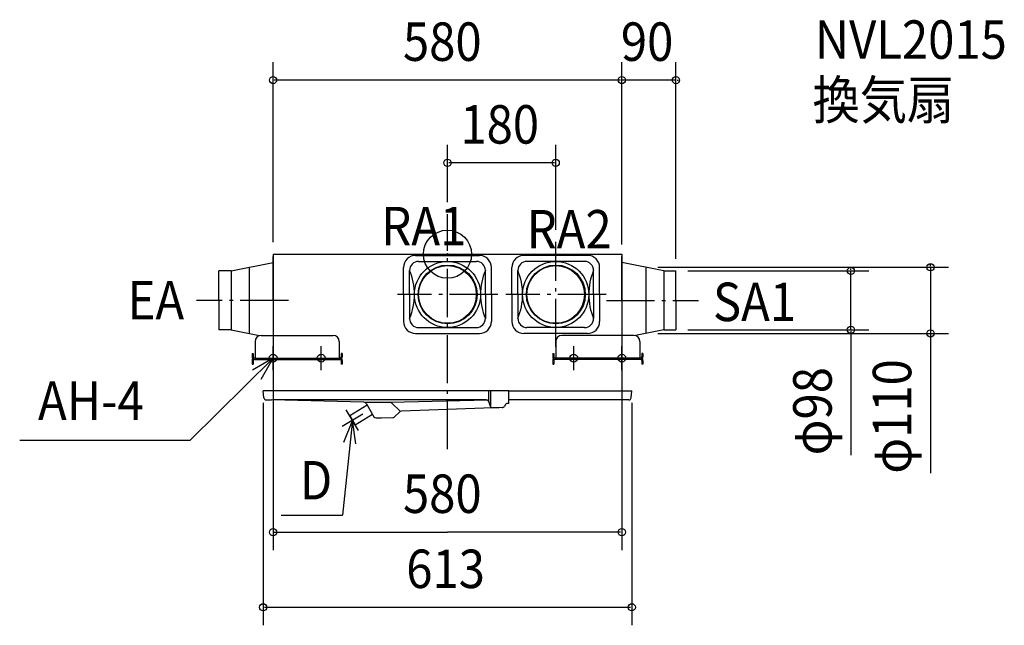
# Model space of a CAD drawing. Extents: x -711 to 926, y -618 to 390.
import ezdxf

# ---------------------------------------------------------------- set-up
doc = ezdxf.new("R2010")
doc.units = 0
doc.header["$LTSCALE"] = 20
doc.header["$PDMODE"] = 3
doc.header["$PDSIZE"] = -2
doc.linetypes.add('DASHDOT', pattern=[5.5, 4, -0.6, 0.3, -0.6])
for name, color, linetype in [('ARRANGE', 1, 'CONTINUOUS'), ('BASIS', 6, 'DASHDOT'), ('DETAIL', 5, 'CONTINUOUS'), ('ETC', 61, 'CONTINUOUS'), ('FIX', 11, 'CONTINUOUS'), ('NOTE', 4, 'CONTINUOUS'), ('OUTLINE', 3, 'CONTINUOUS'), ('SIZE', 30, 'CONTINUOUS')]:
    doc.layers.add(name, color=color, linetype=linetype)
doc.styles.get("Standard").update_dxf_attribs({"font": 'SIMPLEX', "width": 0.9, "bigfont": 'BIGFONT'})

msp = doc.modelspace()

# ---------------------------------------------------------------- linework, layer by layer
at = {"layer": 'ARRANGE', "color": 1, "linetype": 'CONTINUOUS'}
msp.add_circle((0, 0), 40, dxfattribs=at)
msp.add_point((0, 0), dxfattribs=at)
at = {"layer": 'BASIS', "color": 6, "linetype": 'DASHDOT'}
for p, q in [((0, -324.592444), (0, 66.522143)), ((180, -154.235725), (180, 20.359422)), ((-264.520242, -76.8), (-417.238066, -76.8)), ((83.623517, -67), (-83.133501, -67)), ((263.727895, -67), (96.970876, -67)), ((264.520242, -76.8), (417.238066, -76.8))]:
    msp.add_line(p, q, dxfattribs=at)
at = {"layer": 'DETAIL', "color": 5, "linetype": 'CONTINUOUS'}
for p, q in [((-290, 0), (290, 0)), ((-290, 0), (-290, -135)), ((290, 0), (290, -135)), ((-360, -27.8), (-290, -13.8)), ((-290, -76.8), (-290, -3.8)), ((-53, -2), (53, -2)), ((-48, -12), (48, -12)), ((233, -2), (127, -2)), ((228, -12), (132, -12)), ((290, -76.8), (290, -3.8)), ((360, -27.8), (290, -13.8)), ((-380, -76.8), (-380, -27.8)), ((-360, -27.8), (-380, -27.8)), ((-360, -27.8), (-360, -125.8)), ((-330, -21.8), (-330, -131.8)), ((-73, -67), (-73, -22)), ((-63, -67), (-63, -27)), ((63, -67), (63, -27)), ((73, -67), (73, -22)), ((107, -67), (107, -22)), ((117, -67), (117, -27)), ((243, -67), (243, -27)), ((253, -67), (253, -22)), ((330, -21.8), (330, -131.8)), ((360, -27.8), (380, -27.8)), ((360, -27.8), (360, -125.8)), ((380, -76.8), (380, -27.8)), ((-380, -76.8), (-380, -125.8)), ((-73, -67), (-73, -112)), ((-63, -67), (-63, -107)), ((63, -67), (63, -107)), ((73, -67), (73, -112)), ((107, -67), (107, -112)), ((117, -67), (117, -107)), ((243, -67), (243, -107)), ((253, -67), (253, -112)), ((380, -76.8), (380, -125.8)), ((-360, -125.8), (-380, -125.8)), ((-360, -125.8), (-312.461538, -135.307692)), ((-48, -122), (48, -122)), ((228, -122), (132, -122)), ((360, -125.8), (312.461538, -135.307692)), ((360, -125.8), (380, -125.8)), ((-320, -145), (-320, -173)), ((-310, -135), (-190, -135)), ((-180, -145), (-180, -173)), ((-53, -132), (53, -132)), ((233, -132), (127, -132)), ((180, -145), (180, -173)), ((310, -135), (190, -135)), ((320, -145), (320, -173)), ((-325, -165), (-325, -171)), ((-325, -165), (-323, -165)), ((-325, -177), (-325, -183)), ((-323, -165), (-323, -171)), ((-323, -177), (-323, -183)), ((-321, -173), (-179, -173)), ((-321, -175), (-179, -175)), ((-290, -173), (-290, -227.5)), ((-177, -165), (-177, -171)), ((-175, -165), (-177, -165)), ((-177, -177), (-177, -183)), ((-175, -165), (-175, -171)), ((-175, -177), (-175, -183)), ((175, -165), (175, -171)), ((175, -165), (177, -165)), ((175, -177), (175, -183)), ((177, -165), (177, -171)), ((177, -177), (177, -183)), ((321, -173), (179, -173)), ((321, -175), (179, -175)), ((290, -175), (290, -227)), ((323, -165), (323, -171)), ((325, -165), (323, -165)), ((323, -177), (323, -183)), ((325, -165), (325, -171)), ((325, -177), (325, -183)), ((-325, -183), (-323, -183)), ((-175, -183), (-177, -183)), ((175, -183), (177, -183)), ((325, -183), (323, -183)), ((102.098704, -227.5), (-306.5, -227.5)), ((-305.507124, -238.848623), (-306.5, -227.5)), ((68.098704, -227.5), (68.098704, -244.29372)), ((71.582044, -227.5), (71.582044, -254.065024)), ((102.098704, -227.5), (306.5, -227.5)), ((102.098704, -248.5), (102.098704, -227.5)), ((305.507124, -238.848623), (306.5, -227.5)), ((-301.522345, -242.5), (-292.589735, -242.5)), ((-138.947997, -246.456121), (-292.815832, -242.501713)), ((64.262069, -242.5), (-289.734654, -242.5)), ((66.497147, -243.027369), (-94, -246.52942)), ((301.522345, -242.5), (102.098704, -242.5)), ((-162.614536, -268.273031), (-133.817557, -250.840338)), ((-96.007014, -246.52942), (-138.216039, -246.52942)), ((-134.748754, -248.954408), (-122.309401, -270.5)), ((-78.619026, -261.249037), (-92.549995, -247.917077)), ((90.666183, -255.337468), (-76.650673, -261.180301)), ((70.787648, -252.535276), (69.091698, -246.205905)), ((86.011866, -255.5), (74.651352, -255.5)), ((95.884434, -251), (94.821813, -252.840514)), ((102.098704, -248.5), (100.214561, -248.5)), ((-162.614536, -268.273031), (-153.385464, -283.726969)), ((-153.385464, -283.726969), (-124.588484, -266.294276)), ((-118.845299, -272.5), (-110.03491, -272.5)), ((-109.895312, -272.497563), (-90.717542, -271.827861)), ((-88.028713, -270.658725), (-80.01171, -262.641721))]:
    msp.add_line(p, q, dxfattribs=at)
for centre, radius in [((0, -67), 55), ((180, -67), 55), ((0.245008, -67), 49), ((0, -67), 47.949997), ((180.245008, -67), 49), ((180, -67), 47.949997)]:
    msp.add_circle(centre, radius, dxfattribs=at)
for centre, radius, start, end in [((-53, -22), 20, 90, 180.000036), ((-48, -27), 15, 90, 180.000036), ((48, -27), 15, 0.000017, 90), ((53, -22), 20, 0.000017, 90), ((127, -22), 20, 90, 179.999983), ((132, -27), 15, 90, 179.999983), ((228, -27), 15, 359.999964, 90), ((233, -22), 20, 359.999964, 90), ((-158.999802, -66.999985), 103.999786, 337.380179, 22.619855), ((159.000244, -66.999985), 104.000229, 157.380198, 202.619819), ((20.999756, -66.999985), 104.000229, 337.380181, 22.619802), ((338.999802, -66.999985), 103.999786, 157.380145, 202.619821), ((-53, -112), 20, 179.999981, 270), ((-48, -107), 15, 179.999981, 270), ((48, -107), 15, 270, 0), ((53, -112), 20, 270, 0), ((127, -112), 20, 180, 270), ((132, -107), 15, 180, 270), ((228, -107), 15, 270, 0.000019), ((233, -112), 20, 270, 0.000019), ((-310, -145), 10, 90, 180), ((-190, -145), 10, 0, 90), ((190, -145), 10, 90, 180), ((310, -145), 10, 0, 90), ((-321, -171), 4, 180, 228.590378), ((-321, -177), 4, 90, 180), ((-321, -171), 2, 180, 270), ((-321, -177), 2, 90, 180), ((-179, -171), 2, 270, 0), ((-179, -177), 4, 0, 90), ((-179, -177), 2, 0, 90), ((-179, -171), 4, 311.409622, 0), ((179, -171), 4, 180, 228.590378), ((179, -177), 4, 90, 180), ((179, -171), 2, 180, 270), ((179, -177), 2, 90, 180), ((321, -171), 2, 270, 0), ((321, -177), 4, 0, 90), ((321, -177), 2, 0, 90), ((321, -171), 4, 311.409622, 0), ((-301.522345, -238.5), 4, 185, 270), ((-292.946716, -247.5), 5, 88.5, 90), ((64.262069, -247.5), 5, 15, 90), ((301.522345, -238.5), 4, 270, 355), ((-139.078881, -251.454408), 5, 30, 88.5), ((-96.007014, -251.52942), 5, 46.258676, 90), ((-76.476176, -266.177255), 5, 92, 135), ((74.651352, -251.5), 4, 195, 270), ((90.491686, -250.340514), 5, 272, 330), ((100.214561, -253.5), 5, 90, 150), ((-118.845299, -268.5), 4, 210, 270), ((-110.03491, -268.5), 4, 270, 272), ((-90.85714, -267.830298), 4, 272, 315)]:
    msp.add_arc(centre, radius, start, end, dxfattribs=at)
at = {"layer": 'FIX', "color": 11, "linetype": 'CONTINUOUS'}
for centre in [(-290, -173), (-210, -173), (210, -173), (290, -173)]:
    msp.add_circle(centre, 6.5, dxfattribs=at)
at = {"layer": 'NOTE', "color": 4, "linetype": 'CONTINUOUS'}
for p, q in [((-290, -193), (-290, -153)), ((-210, -193), (-210, -153)), ((210, -193), (210, -153)), ((290, -193), (290, -153)), ((-290, -173), (-428.19192, -309.169367)), ((-310, -173), (-270, -173)), ((-230, -173), (-190, -173)), ((230, -173), (190, -173)), ((310, -173), (270, -173)), ((-147.745475, -293.171043), (-168.254525, -258.828957)), ((-175.171043, -286.254525), (-140.828957, -265.745475)), ((-158, -276), (-174.490209, -434.348109)), ((-711.470999, -309.169367), (-428.19192, -309.169367)), ((-276.641523, -434.348109), (-174.490209, -434.348109))]:
    msp.add_line(p, q, dxfattribs=at)
for points in [[(-309.800322, -207.755535), (-290, -173), (-324.52535, -193.199015)], [(-152.536276, -315.62509), (-158, -276), (-173.080821, -313.048196)]]:
    msp.add_lwpolyline(points, dxfattribs=at)
at = {"layer": 'OUTLINE', "color": 3, "linetype": 'CONTINUOUS'}
for p, q in [((-290, 0), (-290, -227.5)), ((-290, 0), (290, 0)), ((290, 0), (290, -227.5)), ((-305.507124, -238.848623), (-306.5, -227.5)), ((102.098704, -227.5), (-306.5, -227.5)), ((102.098704, -227.5), (306.5, -227.5)), ((305.507124, -238.848623), (306.5, -227.5)), ((-301.522345, -242.5), (-292.589735, -242.5)), ((-138.947997, -246.456121), (-292.815832, -242.501713)), ((102.098704, -248.5), (102.098704, -242.5)), ((301.522345, -242.5), (102.098704, -242.5)), ((-134.748754, -248.954408), (-122.309401, -270.5)), ((90.666183, -255.337468), (-76.650673, -261.180301)), ((95.884434, -251), (94.821813, -252.840514)), ((102.098704, -248.5), (100.214561, -248.5)), ((-118.845299, -272.5), (-110.03491, -272.5)), ((-109.895312, -272.497563), (-90.717542, -271.827861)), ((-88.028713, -270.658725), (-80.01171, -262.641721))]:
    msp.add_line(p, q, dxfattribs=at)
for centre, radius, start, end in [((-301.522345, -238.5), 4, 185, 270), ((-292.946716, -247.5), 5, 88.5, 90), ((301.522345, -238.5), 4, 270, 355), ((-139.078881, -251.454408), 5, 30, 88.5), ((-76.476176, -266.177255), 5, 92, 135), ((90.491686, -250.340514), 5, 272, 330), ((100.214561, -253.5), 5, 90, 150), ((-118.845299, -268.5), 4, 210, 270), ((-110.03491, -268.5), 4, 270, 272), ((-90.85714, -267.830298), 4, 272, 315)]:
    msp.add_arc(centre, radius, start, end, dxfattribs=at)
at = {"layer": 'SIZE', "color": 30, "linetype": 'BYBLOCK'}
for p, q in [((-290, 20), (-290, 319.707153)), ((290, 16.2), (290, 319.707153)), ((290, 20), (290, 319.707153)), ((380, -7.8), (380, 319.707153)), ((288, 289.707153), (-288, 289.707153)), ((288, 289.707153), (286, 289.707153)), ((380, 289.707153), (290, 289.707153)), ((382, 289.707153), (384, 289.707153)), ((0, 86.522143), (0, 182.030953)), ((180, 40.359422), (180, 182.030953)), ((178, 152.030953), (2, 152.030953)), ((350, -21.8), (833.338065, -21.8)), ((400, -27.8), (700.966233, -27.8)), ((670.966233, -25.8), (670.966233, -23.8)), ((670.966233, -125.8), (670.966233, -27.8)), ((803.338065, -19.8), (803.338065, -17.8)), ((803.338065, -21.8), (803.338065, -131.8)), ((400, -125.8), (700.966233, -125.8)), ((670.966233, -127.8), (670.966233, -129.8)), ((350, -131.8), (833.338065, -131.8)), ((803.338065, -133.8), (803.338065, -135.8)), ((290, -195), (290, -492.539946)), ((-290, -213), (-290, -492.539946)), ((-306.5, -247.5), (-306.5, -617.537354)), ((306.5, -247.5), (306.5, -617.537354)), ((-288, -462.539946), (0, -462.539946)), ((288, -462.539946), (0, -462.539946)), ((-304.5, -587.537354), (304.5, -587.537354))]:
    msp.add_line(p, q, dxfattribs=at)
at = {"layer": 'SIZE', "color": 30, "linetype": 'CONTINUOUS'}
for p, q in [((670.966233, -129.8), (670.966233, -334.254361)), ((803.338065, -131.8), (803.338065, -364.339456))]:
    msp.add_line(p, q, dxfattribs=at)
for centre in [(-290, 289.707153), (290, 289.707153), (290, 289.707153), (380, 289.707153), (0, 152.030953), (180, 152.030953), (803.338065, -21.8), (670.966233, -27.8), (670.966233, -125.8), (803.338065, -131.8), (-290, -462.539946), (290, -462.539946), (-306.5, -587.537354), (306.5, -587.537354)]:
    msp.add_circle(centre, 6, dxfattribs=at)

# ---------------------------------------------------------------- texts
at = {"layer": 'ETC', "color": 61, "linetype": 'CONTINUOUS', "width": 0.9}
for s, p in [('NVL2015', (611.109261, 325.125071)), ('換気扇', (607.21815, 224.725456))]:
    msp.add_text(s, height=64, dxfattribs=at).set_placement(p)
at = {"layer": 'NOTE', "color": 4, "linetype": 'CONTINUOUS', "width": 0.9}
for s, p in [('RA1', (-110.041146, 14.818189)), ('RA2', (131.774719, 9.512167)), ('EA', (-532.001826, -108.553135)), ('SA1', (441.541255, -111.326845)), ('AH-4', (-681.010883, -275.661914)), ('D', (-245.714978, -408.107943))]:
    msp.add_text(s, height=64, dxfattribs=at).set_placement(p)
at = {"layer": 'SIZE', "color": 30, "linetype": 'BYBLOCK', "width": 0.9}
for s, p in [('580', (-74.057143, 321.707153)), ('90', (288.371429, 321.707153)), ('180', (21.428571, 184.030953)), ('580', (-74.057143, -430.539946)), ('613', (-68.571429, -555.537354))]:
    msp.add_text(s, height=64, dxfattribs=at).set_placement(p)
for s, p in [('φ110', (771.338065, -365.241669)), ('φ98', (638.966233, -334.744815))]:
    msp.add_text(s, height=64, rotation=90, dxfattribs=at).set_placement(p)

doc.saveas('drawing.dxf')
